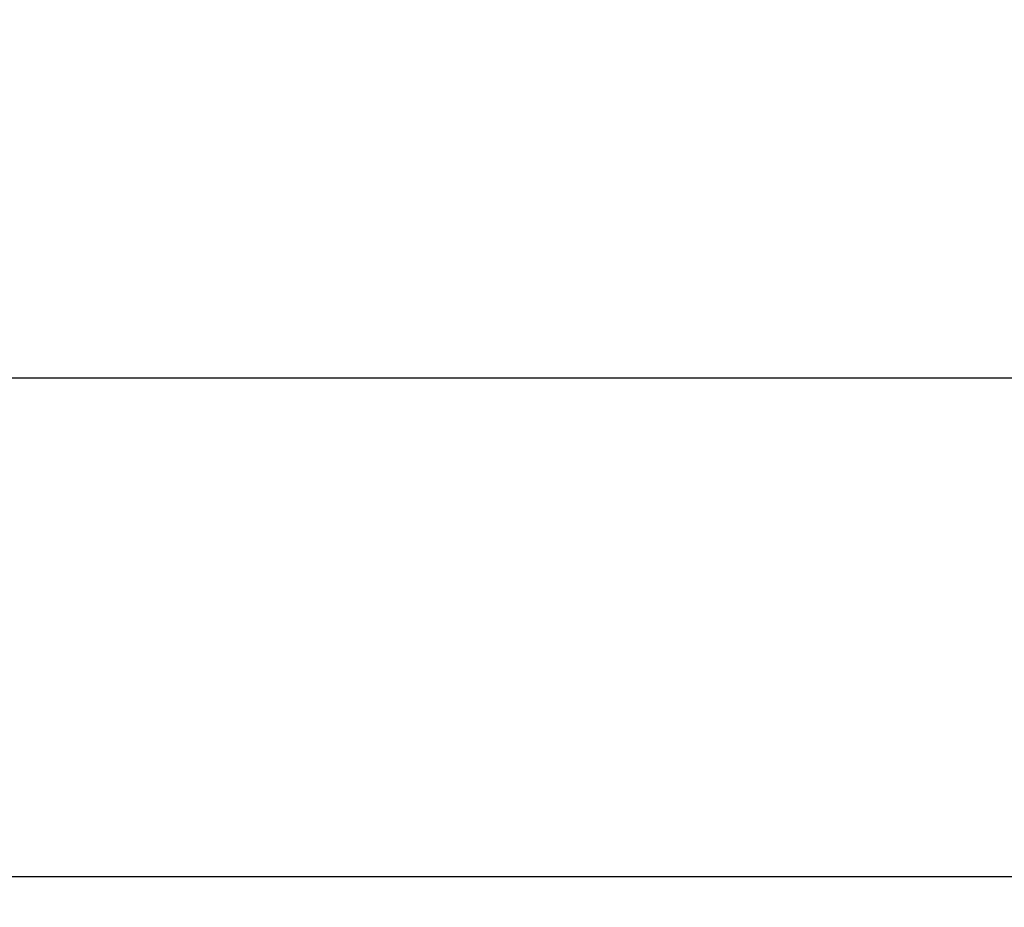
# Model space of a CAD drawing. Extents: x -84 to 359, y 40 to 184.
# Drawn here: x 57 to 115, y 68 to 120 of the extents above; entities that cross this region are included whole.
import ezdxf

# ---------------------------------------------------------------- set-up
doc = ezdxf.new("R2010")
doc.units = 0
doc.layers.add('圖層2', color=2, linetype='CONTINUOUS', lineweight=35)
doc.layers.add('圖層4', color=4, linetype='CONTINUOUS', lineweight=18)
doc.styles.add('CNS', font='romans.shx', dxfattribs={"width": 0.75, "bigfont": 'chineset.shx'})
doc.dimstyles.get("Standard").update_dxf_attribs({"dimtxt": 0.18, "dimasz": 0.18, "dimexe": 0.18, "dimexo": 0.0625, "dimgap": 0.09, "dimtad": 0, "dimtih": 1, "dimtoh": 1, "dimdec": 4, "dimzin": 0, "dimdsep": 46, "dimtxsty": 'Standard', "dimcen": 0.09, "dimadec": 0, "dimazin": 0, "dimtfac": 1, "dimtdec": 4, "dimtofl": 0, "dimtmove": 0, "dimatfit": 3, "dimfxl": 1, "dimtolj": 1, "dimtzin": 0, "dimarcsym": 0})

# ---------------------------------------------------------------- blocks, each defined once
blk = doc.blocks.new('*D87')
at = {"layer": '圖層4', "lineweight": -2}
for p, q in [((321.532, 98.091), (321.532, 68.754)), ((-34.068, 82.69), (-34.068, 68.754)), ((-31.568, 69.754), (319.032, 69.754))]:
    blk.add_line(p, q, dxfattribs=at)
at = {"layer": '圖層4', "lineweight": -3}
for points in [[(-31.568, 70.17), (-31.568, 69.337), (-34.068, 69.754)], [(319.032, 69.337), (319.032, 70.17), (321.532, 69.754)]]:
    blk.add_solid(points, dxfattribs=at)
at = {"layer": '圖層4', "color": 3, "lineweight": -3, "insert": (143.732, 71.629), "char_height": 2.5, "attachment_point": 5, "style": 'CNS'}
blk.add_mtext('\\A1;355.6', dxfattribs=at)
blk = doc.blocks.new('*D91')
at = {"layer": '圖層4', "lineweight": -2}
for p, q in [((338.982, 118.609), (338.982, 60.786)), ((-84.068, 97.188), (-84.068, 60.786)), ((-81.568, 61.786), (336.482, 61.786))]:
    blk.add_line(p, q, dxfattribs=at)
at = {"layer": '圖層4', "lineweight": -3}
for points in [[(-81.568, 62.202), (-81.568, 61.369), (-84.068, 61.786)], [(336.482, 61.369), (336.482, 62.202), (338.982, 61.786)]]:
    blk.add_solid(points, dxfattribs=at)
at = {"layer": '圖層4', "color": 3, "lineweight": -3, "insert": (127.457, 63.661), "char_height": 2.5, "attachment_point": 5, "style": 'CNS'}
blk.add_mtext('\\A1;423.05', dxfattribs=at)

msp = doc.modelspace()

# ---------------------------------------------------------------- linework, layer by layer
at = {"layer": '圖層2', "lineweight": -3}
msp.add_line((-0.0685, 98.765), (306.5913, 98.765), dxfattribs=at)

# ---------------------------------------------------------------- dimensions: what is measured, and where the dimension line sits
at = {"layer": '圖層4', "lineweight": -3}
for base, p1, p2, picture, middle in [((338.9815, 61.7856), (-84.0685, 98.1876), (338.9815, 119.6085), '*D91', (127.4565, 63.6606)), ((321.5315, 69.7538), (-34.0685, 83.69), (321.5315, 99.0913), '*D87', (143.7315, 71.6288))]:
    dim = msp.add_linear_dim(base=base, p1=p1, p2=p2, dimstyle='Standard', override={"dimtxt": 2.5, "dimasz": 2.5, "dimexe": 1, "dimexo": 1, "dimgap": 0.625, "dimtad": 1, "dimdec": 3, "dimzin": 8, "dimtxsty": 'CNS', "dimcen": 0, "dimclrd": 256, "dimclre": 256, "dimclrt": 3, "dimazin": 2, "dimtm": 0.15, "dimtfac": 0.6, "dimtdec": 3, "dimtmove": 2, "dimtzin": 8}, dxfattribs=at)
    dim.commit()
    dim.dimension.update_dxf_attribs({"geometry": picture, "text_midpoint": middle})

doc.saveas('drawing.dxf')
